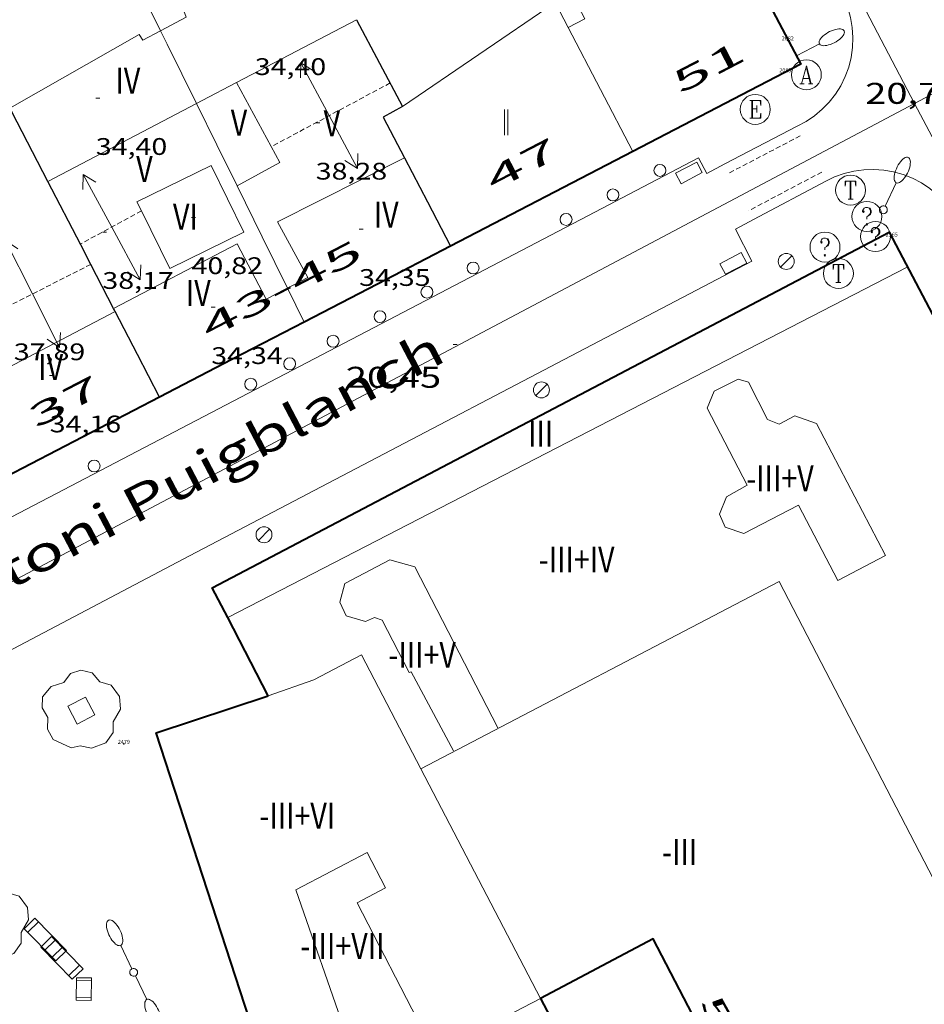
# Model space of a CAD drawing. Units: inches. Extents: x 453997 to 455002, y 4598998 to 4599503.
# Drawn here: x 454079 to 454124, y 4599065 to 4599114 of the extents above; entities that cross this region are included whole.
import ezdxf
from ezdxf.enums import TextEntityAlignment as Align

# ---------------------------------------------------------------- set-up
doc = ezdxf.new("R2010")
doc.units = ezdxf.units.IN
doc.header["$MEASUREMENT"] = 0
doc.linetypes.add('DGN Style 1', pattern=[6.30287331, 0.01048731, -6.292386])
doc.linetypes.add('TRAZOS2', pattern=[0.375, 0.25, -0.125])
for name, color, linetype, lineweight in [('ARBRE', 7, 'Continuous', 0), ('BANC PUBLIC', 7, 'Continuous', 0), ('CADIRA PUBLICA', 7, 'Continuous', 0), ('CARENER', 7, 'Continuous', 0), ('COTA ALTIMETRICA', 7, 'Continuous', 0), ('COTA EDIFICI', 7, 'Continuous', 0), ('EIX VIA URBANA PAVIMENTADA', 7, 'Continuous', 0), ('EMBORNAL', 7, 'Continuous', 0), ('ESCOCELL', 7, 'Continuous', 0), ('FACANA EXTERIOR', 7, 'Continuous', 0), ('FANAL', 7, 'Continuous', 0), ('LINIA VOLUMETRICA', 7, 'Continuous', 0), ('MITGERES', 7, 'Continuous', 0), ('PORXO', 7, 'Continuous', 0), ('PROTECCIO PEATONAL', 7, 'Continuous', 0), ('REBAIX DE VORERA VIANANTS', 7, 'Continuous', 0), ('REGISTRE AIGUA', 7, 'Continuous', 0), ('REGISTRE ELECTRIC', 7, 'Continuous', 0), ('REGISTRE SENSE IDENTIFICAR', 7, 'Continuous', 0), ('REGISTRE TELEFON', 7, 'Continuous', 0), ('TEXT DE CARRER', 7, 'Continuous', 0), ('TEXT DE NUMERO DE PLANTES', 7, 'Continuous', 0), ('TEXT DE NUMERO DE POLICIA', 7, 'Continuous', 0), ('VORERA', 7, 'Continuous', 0)]:
    doc.layers.add(name, color=color, linetype=linetype, lineweight=lineweight)
for name, color, linetype in [('Identificador', 7, 'Continuous'), ('PLAQUES_CARRER', 7, 'Continuous'), ('Punt', 7, 'Continuous')]:
    doc.layers.add(name, color=color, linetype=linetype)
doc.styles.get("Standard").update_dxf_attribs({"font": 'txt.shx'})
doc.styles.add('Style-Arial', font='ARIAL.TTF')
doc.linetypes.add('tancaveg', pattern='A,-0.5,[1,dgnlstyle-mataro.shx,S=0.012544,R=0,X=0,Y=0],-1.1', length=1.6)

# ---------------------------------------------------------------- blocks, each defined once
blk = doc.blocks.new('BLOC_PLAQUES')
at = {"layer": 'Punt', "color": 2}
blk.add_point((0, 0), dxfattribs=at)
at = {"layer": 'Identificador', "color": 2}
blk.add_attdef('IDENTIFICADOR', text='', height=0.2, dxfattribs=at).set_placement((0, 0), align=Align.CENTER)
blk = doc.blocks.new('FANALP')
at = {"color": 0, "linetype": 'ByBlock', "lineweight": -2, "flags": 128}
for points in [[(1.3, 0), (0, 0)], [(2.7, 0), (2.692, 0.046), (2.668, 0.09), (2.63, 0.132), (2.576, 0.17), (2.51, 0.206), (2.432, 0.236), (2.344, 0.262), (2.248, 0.28), (2.146, 0.294), (2.04, 0.3), (1.936, 0.298), (1.83, 0.292), (1.73, 0.278), (1.636, 0.256), (1.55, 0.23), (1.474, 0.198), (1.41, 0.162), (1.36, 0.122), (1.326, 0.08), (1.304, 0.036), (1.3, -0.01), (1.312, -0.056), (1.34, -0.1), (1.382, -0.14), (1.438, -0.18), (1.508, -0.214), (1.588, -0.242), (1.678, -0.266), (1.776, -0.284), (1.878, -0.296), (1.982, -0.3), (2.088, -0.298), (2.192, -0.288), (2.292, -0.272), (2.384, -0.252), (2.468, -0.224), (2.54, -0.19), (2.602, -0.154), (2.648, -0.112), (2.68, -0.07), (2.698, -0.024), (2.7, 0)]]:
    blk.add_lwpolyline(points, dxfattribs=at)
blk = doc.blocks.new('COTA')
at = {"color": 0, "linetype": 'ByBlock', "lineweight": -2}
blk.add_line((0, 0), (0.2, 0), dxfattribs=at)
blk = doc.blocks.new('SENTIT')
at = {"color": 0, "linetype": 'ByBlock', "lineweight": -2}
blk.add_line((0, 0), (3, 0), dxfattribs=at)
at = {"color": 0, "linetype": 'ByBlock', "lineweight": -2, "flags": 128}
blk.add_lwpolyline([(2.35, 0.376), (3, 0), (2.35, -0.374)], dxfattribs=at)
blk = doc.blocks.new('PPEAT')
at = {"color": 0, "linetype": 'ByBlock', "lineweight": -2}
blk.add_circle((0, 0), 0.2991005201944986, dxfattribs=at)
blk = doc.blocks.new('FANAL')
at = {"color": 0, "linetype": 'ByBlock', "lineweight": -2}
blk.add_line((0.283, 0.283), (-0.283, -0.283), dxfattribs=at)
blk.add_circle((0.0002620689868927002, 0.0006722288131713868), 0.40000000060146, dxfattribs=at)
blk = doc.blocks.new('FANALB')
at = {"color": 0, "linetype": 'ByBlock', "lineweight": -2, "flags": 128}
for points in [[(0.197, 0.005), (0.189, 0.061), (0.165, 0.111), (0.129, 0.155), (0.083, 0.185), (0.029, 0.201), (-0.027, 0.201), (-0.081, 0.185), (-0.129, 0.155), (-0.167, 0.113), (-0.191, 0.063), (-0.199, 0.007), (-0.191, -0.049), (-0.169, -0.099), (-0.133, -0.143), (-0.08700000000000001, -0.173), (-0.033, -0.191), (0.023, -0.191), (0.077, -0.177), (0.125, -0.147), (0.163, -0.105), (0.187, -0.055), (0.197, 0.001), (0.197, 0.005)], [(1.497, 0.005), (0.197, 0.005)], [(2.897, 0.005), (2.889, 0.051), (2.865, 0.095), (2.827, 0.137), (2.773, 0.175), (2.707, 0.211), (2.629, 0.241), (2.541, 0.267), (2.445, 0.285), (2.343, 0.299), (2.237, 0.305), (2.133, 0.303), (2.027, 0.297), (1.927, 0.283), (1.833, 0.261), (1.747, 0.235), (1.671, 0.203), (1.607, 0.167), (1.557, 0.127), (1.523, 0.085), (1.501, 0.041), (1.497, -0.005), (1.509, -0.051), (1.537, -0.095), (1.579, -0.135), (1.635, -0.175), (1.705, -0.209), (1.785, -0.237), (1.875, -0.261), (1.973, -0.279), (2.075, -0.291), (2.179, -0.295), (2.285, -0.293), (2.389, -0.283), (2.489, -0.267), (2.581, -0.247), (2.665, -0.219), (2.737, -0.185), (2.799, -0.149), (2.845, -0.107), (2.877, -0.065), (2.895, -0.019), (2.897, 0.005)]]:
    blk.add_lwpolyline(points, dxfattribs=at)
blk = doc.blocks.new('RTELC')
at = {"color": 0, "linetype": 'ByBlock', "lineweight": -2, "flags": 128}
for points in [[(-0.306, 0.6), (-0.354, 0.26), (-0.354, 0.6), (0.354, 0.6), (0.354, 0.26), (0.308, 0.6)], [(-0.024, 0.6), (-0.024, -0.6)], [(0.024, 0.6), (0.024, -0.6)], [(-0.166, -0.6), (0.166, -0.6)]]:
    blk.add_lwpolyline(points, dxfattribs=at)
at = {"color": 0, "linetype": 'ByBlock', "lineweight": -2}
blk.add_circle((-0.001159542858600617, -0.0002807360887527466), 1, dxfattribs=at)
blk = doc.blocks.new('RAIGUC')
at = {"color": 0, "linetype": 'ByBlock', "lineweight": -2, "flags": 128}
for points in [[(0.002, 0.6), (-0.33, -0.6)], [(0.002, 0.6), (0.332, -0.6)], [(0.002, 0.43), (0.284, -0.6)], [(-0.424, -0.6), (-0.14, -0.6)], [(-0.236, -0.26), (0.19, -0.26)], [(0.142, -0.6), (0.426, -0.6)]]:
    blk.add_lwpolyline(points, dxfattribs=at)
at = {"color": 0, "linetype": 'ByBlock', "lineweight": -2}
blk.add_circle((0.0002215649485588074, -0.001705031752586365), 1, dxfattribs=at)
blk = doc.blocks.new('ESCOSE')
at = {"color": 0, "linetype": 'ByBlock', "lineweight": -2, "flags": 128}
blk.add_lwpolyline([(-0.5, -0.5), (0.5, -0.5), (0.5, 0.5), (-0.5, 0.5)], close=True, dxfattribs=at)
blk = doc.blocks.new('ARBRE')
at = {"color": 0, "linetype": 'ByBlock', "lineweight": -2, "flags": 128}
blk.add_lwpolyline([(-0.507, -1.872), (-1.415, -1.448), (-1.697, -0.9400000000000001), (-1.675, -0.342), (-1.951, 0.138), (-1.943, 0.686), (-1.511, 1.208), (-0.871, 1.406), (-0.543, 1.846), (-0.027, 2.012), (0.541, 1.882), (0.933, 1.428), (1.495, 1.262), (1.921, 0.6940000000000001), (1.969, 0.068), (1.593, -0.562), (1.593, -1.098), (1.229, -1.618), (0.505, -1.886), (-0.049, -1.762), (-0.507, -1.872)], dxfattribs=at)
blk = doc.blocks.new('BANC')
at = {"color": 0, "linetype": 'ByBlock', "lineweight": -2}
for p, q in [((0.002, 1.498), (0, 0)), ((4.502, 1.498), (0.002, 1.498)), ((4.5, -0.004), (4.502, 1.498)), ((0, 0), (4.5, -0.004))]:
    blk.add_line(p, q, dxfattribs=at)
at = {"color": 0, "linetype": 'ByBlock', "lineweight": -2, "flags": 128}
for points in [[(0.502, 1.498), (0.498, 0)], [(4, -0.004), (4.004, 1.498)]]:
    blk.add_lwpolyline(points, dxfattribs=at)
blk = doc.blocks.new('CADIRA')
at = {"color": 0, "linetype": 'ByBlock', "lineweight": -2, "flags": 128}
for points in [[(2.252, 1.498), (0.002, 1.498), (0, 0), (2.25, -0.004), (2.252, 1.498)], [(0.252, 1.498), (0.25, 0)], [(2, -0.004), (2.002, 1.498)]]:
    blk.add_lwpolyline(points, dxfattribs=at)
blk = doc.blocks.new('FANALD')
at = {"color": 0, "linetype": 'ByBlock', "lineweight": -2, "flags": 128}
for points in [[(-2.906, -0.006), (-2.898, -0.052), (-2.874, -0.096), (-2.836, -0.138), (-2.782, -0.176), (-2.716, -0.212), (-2.638, -0.242), (-2.55, -0.268), (-2.454, -0.286), (-2.352, -0.3), (-2.246, -0.306), (-2.142, -0.304), (-2.036, -0.298), (-1.936, -0.284), (-1.842, -0.262), (-1.756, -0.236), (-1.68, -0.204), (-1.616, -0.168), (-1.566, -0.128), (-1.532, -0.08600000000000001), (-1.51, -0.042), (-1.506, 0.004), (-1.518, 0.05), (-1.546, 0.094), (-1.588, 0.134), (-1.644, 0.174), (-1.714, 0.208), (-1.794, 0.236), (-1.884, 0.26), (-1.982, 0.278), (-2.084, 0.29), (-2.188, 0.294), (-2.294, 0.292), (-2.398, 0.282), (-2.498, 0.266), (-2.59, 0.246), (-2.674, 0.218), (-2.746, 0.184), (-2.808, 0.148), (-2.854, 0.106), (-2.886, 0.064), (-2.904, 0.018), (-2.906, -0.006)], [(0.198, -0.002), (0.19, 0.054), (0.166, 0.104), (0.13, 0.148), (0.084, 0.178), (0.03, 0.194), (-0.026, 0.194), (-0.08, 0.178), (-0.128, 0.148), (-0.166, 0.106), (-0.19, 0.056), (-0.198, 0), (-0.19, -0.056), (-0.168, -0.106), (-0.132, -0.15), (-0.08600000000000001, -0.18), (-0.032, -0.198), (0.024, -0.198), (0.078, -0.184), (0.126, -0.154), (0.164, -0.112), (0.188, -0.062), (0.198, -0.006), (0.198, -0.002)], [(2.898, -0.002), (2.89, 0.044), (2.866, 0.088), (2.828, 0.13), (2.774, 0.168), (2.708, 0.204), (2.63, 0.234), (2.542, 0.26), (2.446, 0.278), (2.344, 0.292), (2.238, 0.298), (2.134, 0.296), (2.028, 0.29), (1.928, 0.276), (1.834, 0.254), (1.748, 0.228), (1.672, 0.196), (1.608, 0.16), (1.558, 0.12), (1.524, 0.078), (1.502, 0.034), (1.498, -0.012), (1.51, -0.058), (1.538, -0.102), (1.58, -0.142), (1.636, -0.182), (1.706, -0.216), (1.786, -0.244), (1.876, -0.268), (1.974, -0.286), (2.076, -0.298), (2.18, -0.302), (2.286, -0.3), (2.39, -0.29), (2.49, -0.274), (2.582, -0.254), (2.666, -0.226), (2.738, -0.192), (2.8, -0.156), (2.846, -0.114), (2.878, -0.07200000000000001), (2.896, -0.026), (2.898, -0.002)], [(-1.506, -0.006), (-0.198, -0.006)], [(1.498, -0.002), (0.198, -0.002)]]:
    blk.add_lwpolyline(points, dxfattribs=at)
blk = doc.blocks.new('EMBORN')
at = {"color": 0, "linetype": 'ByBlock', "lineweight": -2, "flags": 128}
blk.add_lwpolyline([(0, 0), (1.2, 0), (1.2, 0.6), (0, 0.6)], close=True, dxfattribs=at)
blk = doc.blocks.new('RDESCC')
at = {"color": 0, "linetype": 'ByBlock', "lineweight": -2, "flags": 128}
for points in [[(-0.24, 0.374), (-0.194, 0.316), (-0.24, 0.26), (-0.288, 0.316), (-0.288, 0.374), (-0.24, 0.486), (-0.194, 0.544), (-0.1, 0.6), (0.042, 0.6), (0.184, 0.544), (0.232, 0.486), (0.286, 0.374), (0.286, 0.26), (0.232, 0.146), (0.184, 0.09), (-0.004, -0.024), (-0.004, -0.194)], [(0.042, 0.6), (0.138, 0.544), (0.184, 0.486), (0.232, 0.374), (0.232, 0.26), (0.184, 0.146), (0.09, 0.034)], [(-0.004, -0.486), (-0.052, -0.544), (-0.004, -0.6), (0.042, -0.544), (-0.004, -0.486)]]:
    blk.add_lwpolyline(points, dxfattribs=at)
at = {"color": 0, "linetype": 'ByBlock', "lineweight": -2}
blk.add_circle((-0.001613611161708832, -0.001560736298561096), 1, dxfattribs=at)
blk = doc.blocks.new('RELECC')
at = {"color": 0, "linetype": 'ByBlock', "lineweight": -2, "flags": 128}
for points in [[(-0.376, 0.6), (0.38, 0.6), (0.38, 0.26), (0.332, 0.6)], [(-0.234, 0.6), (-0.234, -0.6)], [(-0.188, 0.6), (-0.188, -0.6)], [(-0.188, 0.034), (0.096, 0.034)], [(0.096, 0.26), (0.096, -0.204)], [(-0.376, -0.6), (0.38, -0.6), (0.38, -0.26), (0.332, -0.6)]]:
    blk.add_lwpolyline(points, dxfattribs=at)
at = {"color": 0, "linetype": 'ByBlock', "lineweight": -2}
blk.add_circle((0.0001212969422340393, -0.001320736289024353), 1, dxfattribs=at)

msp = doc.modelspace()

# ---------------------------------------------------------------- linework, layer by layer
at = {"layer": 'CARENER', "color": 1, "linetype": 'TRAZOS2', "lineweight": 20, "extrusion": (0.001437458208597514, 0.000770337828409576, 0.9999986701458802), "elevation": 4233.888969413507}
msp.add_lwpolyline([(454096.6754890854, 4599109.146530944), (454090.7304460245, 4599105.960570168)], dxfattribs=at)
at = {"layer": 'CARENER', "color": 1, "linetype": 'TRAZOS2', "lineweight": 20}
for points, elevation in [([(454084.7492079563, 4599104.637940375), (454081.6876518459, 4599102.978702754)], 38.0490589911642), ([(454082.2122246216, 4599101.96434216), (454076.6295320382, 4599099.126590653)], 37.69107655454479), ([(454082.2125820647, 4599101.964523853), (454082.2122246216, 4599101.96434216)], 37.69105843603029)]:
    msp.add_lwpolyline(points, dxfattribs=dict(at, elevation=elevation))
at = {"layer": 'EIX VIA URBANA PAVIMENTADA', "color": 1, "linetype": 'Continuous', "lineweight": 20}
for points in [[(454092.4490886466, 4599169.252579344, 23.8580369894432), (454123.4506869967, 4599110.012252708, 20.97803254553737)], [(454183.5669293337, 4599141.975042311, 21.9660382157811), (454123.4506872254, 4599110.012252271, 20.97803252429121)], [(454123.4506869967, 4599110.012252708, 20.97803605819323), (454025.9511443666, 4599058.388912013, 20.77103220335841)], [(454123.4509343046, 4599110.012383651, 20.97803658325926), (454123.4506869967, 4599110.012252708, 20.97803605819323)], [(454123.4506869967, 4599110.012252708, 20.97803254553737), (454123.4506872254, 4599110.012252271, 20.97803252429121)], [(454123.4506872254, 4599110.012252271, 20.97803252429121), (454159.6342257097, 4599041.792871959, 16.81802607462721), (454165.3001508373, 4599030.392840764, 16.13384554247861)]]:
    msp.add_polyline3d(points, dxfattribs=at)
at = {"layer": 'FACANA EXTERIOR', "color": 1, "linetype": 'Continuous', "lineweight": 40, "elevation": 33.4700518916361}
msp.add_lwpolyline([(454110.270789452, 4599126.178377339), (454117.7606933812, 4599111.986298501), (454109.3548852321, 4599107.620783896)], dxfattribs=at)
at = {"layer": 'FACANA EXTERIOR', "color": 1, "linetype": 'Continuous', "lineweight": 40, "elevation": 30.41895911131212, "flags": 128}
msp.add_lwpolyline([(454109.3548852321, 4599107.620783896), (454100.2195970646, 4599102.876417476)], dxfattribs=at)
at = {"layer": 'FACANA EXTERIOR', "color": 1, "linetype": 'Continuous', "lineweight": 40, "extrusion": (-0.4609334720674717, 0.8874346929931382, -4.363452978824928e-13), "elevation": 3872093.458291924, "flags": 128}
msp.add_lwpolyline([(-2522864.746188841, 29.26904706822739), (-2522860.624172745, 28.80804635349299), (-2522856.502156651, 28.34804564030899)], dxfattribs=at)
at = {"layer": 'FACANA EXTERIOR', "color": 1, "linetype": 'Continuous', "lineweight": 40, "extrusion": (-0.06192240860689143, -0.1208150352709329, 0.9907418142809985), "elevation": -583730.7578649312, "flags": 128}
msp.add_lwpolyline([(-1693626.927044178, 4260140.715438657), (-1693629.293725736, 4260137.35655391), (-1693631.660407293, 4260133.997669159)], dxfattribs=at)
at = {"layer": 'FACANA EXTERIOR', "color": 1, "linetype": 'Continuous', "lineweight": 40, "extrusion": (-0.4548715709209776, 0.7656229244951458, 0.4548773367132974), "elevation": 3314634.62777683, "flags": 128}
msp.add_lwpolyline([(-2739481.062135592, -1693018.686090416), (-2739476.720899275, -1693019.231818916), (-2739472.380522669, -1693019.776424517)], dxfattribs=at)
at = {"layer": 'FACANA EXTERIOR', "color": 1, "linetype": 'Continuous', "lineweight": 40}
for points in [[(454089.0693684025, 4599084.279467768, 37.41105800201441), (454088.2934488425, 4599085.778481454, 37.41105800201441), (454122.190636484, 4599103.582251864, 37.41105800201441), (454138.6547088535, 4599072.292264806, 27.25986613425823)], [(454091.0974120881, 4599080.361451781, 37.41105800201441), (454089.0693684025, 4599084.279467768, 37.41105800201441)], [(454104.7263182517, 4599065.209324879, 37.41105800201441), (454105.4033097638, 4599063.952317794, 37.41105800201441), (454097.6372665388, 4599059.842370346, 37.41105800201441), (454095.6852923679, 4599063.645391054, 37.41105800201441), (454090.8592725029, 4599062.013425141, 37.41105800201441), (454085.4873893459, 4599078.510491476, 37.41105800201441), (454091.0974120881, 4599080.361451781, 37.41105800201441)], [(454115.1982867768, 4599058.921235673, 37.41105800201441), (454110.3643497326, 4599068.206286748, 37.41105800201441), (454104.7263182517, 4599065.209324879, 37.41105800201441)]]:
    msp.add_polyline3d(points, dxfattribs=at)
at = {"layer": 'LINIA VOLUMETRICA', "color": 1, "linetype": 'Continuous', "lineweight": 20, "extrusion": (-0.4975033107521478, 3.801584140576543e-06, 0.8674620774282873), "elevation": -225863.8848052911, "flags": 128}
msp.add_lwpolyline([(-4599125.991239695, 393882.5220539451), (-4599121.557232936, 393885.0466641741), (-4599117.12422618, 393887.5712744029)], dxfattribs=at)
at = {"layer": 'LINIA VOLUMETRICA', "color": 1, "linetype": 'Continuous', "lineweight": 20, "flags": 128}
for points in [[(454105.4645019886, 4599115.068523171), (454106.2919708367, 4599115.501760859), (454106.9419624358, 4599114.261754004), (454106.1126959768, 4599113.827622381)], [(454097.827646347, 4599109.86044645), (454105.4645019886, 4599115.068523171)]]:
    msp.add_lwpolyline(points, dxfattribs=at)
at = {"layer": 'LINIA VOLUMETRICA', "color": 1, "linetype": 'Continuous', "lineweight": 20, "extrusion": (0.01498832356439126, -1.151537239103926e-07, 0.9998876687692052), "elevation": 6842.482886644732, "flags": 128}
msp.add_lwpolyline([(454043.9577070011, 4599114.212258676), (454040.955353164, 4599112.640279017), (454037.9529993192, 4599111.067299353)], dxfattribs=at)
at = {"layer": 'LINIA VOLUMETRICA', "color": 1, "linetype": 'Continuous', "lineweight": 20, "extrusion": (-0.6399671642840372, -0.100272796133634, 0.7618316054048891), "elevation": -751741.535789877, "flags": 128}
msp.add_lwpolyline([(-4473387.746312687, 884153.2503599492), (-4473387.038552499, 884153.5405845752), (-4473383.869873662, 884154.8419641466)], dxfattribs=at)
at = {"layer": 'LINIA VOLUMETRICA', "color": 1, "linetype": 'Continuous', "lineweight": 20, "extrusion": (-0.332094712225604, 0.6536254377459605, 0.6800638861483493), "elevation": 2855320.403150043, "flags": 128}
msp.add_lwpolyline([(-2488082.681250675, -2648510.875625557), (-2488080.735225212, -2648510.840162229), (-2488080.409175273, -2648510.834706333)], dxfattribs=at)
at = {"layer": 'LINIA VOLUMETRICA', "color": 1, "linetype": 'Continuous', "lineweight": 20, "extrusion": (-0.08996824757287308, 0.191928791961914, 0.9772763443595198), "elevation": 841884.5663756886, "flags": 128}
msp.add_lwpolyline([(-2363205.538063663, -3881302.597287654), (-2363205.802292258, -3881297.950379178), (-2363203.361991527, -3881297.798397007)], dxfattribs=at)
at = {"layer": 'LINIA VOLUMETRICA', "color": 1, "linetype": 'Continuous', "lineweight": 20, "extrusion": (2.119621885910107e-07, 0.02872084174715834, 0.9995874715347777), "elevation": 132127.3978882058, "flags": 128}
msp.add_lwpolyline([(-454053.5608066836, -4597215.035580739), (-454049.8408005119, -4597213.085774139), (-454046.1217943415, -4597211.135967538)], dxfattribs=at)
at = {"layer": 'LINIA VOLUMETRICA', "color": 1, "linetype": 'Continuous', "lineweight": 20, "extrusion": (2.1139298228106e-06, 0.2725593161638311, 0.9621389812120887), "elevation": 1253563.035741372, "flags": 128}
msp.add_lwpolyline([(-454051.8325994689, -4424977.403013731), (-454052.8486013904, -4424975.264026473), (-454053.8656033136, -4424973.125039215)], dxfattribs=at)
at = {"layer": 'LINIA VOLUMETRICA', "color": 1, "linetype": 'Continuous', "lineweight": 20, "extrusion": (-0.8783145513890738, -0.3380524966438579, 0.3380592526925784), "elevation": -1953561.111357244, "flags": 128}
msp.add_lwpolyline([(-4129054.314489061, 701770.4802552664), (-4129051.472239851, 701771.2506112306), (-4129048.629057379, 701772.0199046343)], dxfattribs=at)
at = {"layer": 'LINIA VOLUMETRICA', "color": 1, "linetype": 'Continuous', "lineweight": 20, "elevation": 37.41105800201441, "flags": 128}
for points in [[(454089.0693684025, 4599084.279467768), (454123.0956244799, 4599101.815242257)], [(454119.6155000893, 4599086.132244347), (454117.6495256614, 4599089.904265112), (454114.9105106483, 4599088.485283694), (454113.976511651, 4599088.808291282), (454113.6865160878, 4599089.45229448), (454114.0405232453, 4599090.323293144), (454115.0715292445, 4599090.903286221), (454113.0735555031, 4599094.77230738), (454113.4285624119, 4599095.610305985), (454114.6205689035, 4599096.22229789), (454115.1365684819, 4599096.061293725), (454116.1025557908, 4599094.191283495), (454116.6825549828, 4599093.966278747), (454117.456559362, 4599094.385273523), (454118.5515581233, 4599093.998264614), (454121.999513323, 4599087.389228207)], [(454102.6014178214, 4599078.76636202), (454098.4444725245, 4599086.825406057), (454097.1874732693, 4599087.180416144), (454094.9314607197, 4599085.987431412), (454094.6744532269, 4599085.052431913), (454094.9964485894, 4599084.37542842), (454095.9634478882, 4599084.085420634), (454096.4144500518, 4599084.27841751), (454096.8004496791, 4599084.150414383), (454098.1544319596, 4599081.53840006), (454098.2504323513, 4599081.570399381), (454100.3774055642, 4599077.605377096)], [(454121.999513323, 4599087.389228207), (454119.6155000893, 4599086.132244347)], [(454098.7397700683, 4599076.714674224), (454098.7353962429, 4599076.71238817)], [(454098.7397700683, 4599076.714674224), (454104.7263182517, 4599065.209324879)], [(454096.358283464, 4599062.334383913), (454098.8302970769, 4599063.623367156), (454095.5443404136, 4599070.006401985), (454096.9613482329, 4599070.747392383), (454096.0593602871, 4599072.520401975), (454092.4823405603, 4599070.651426218), (454094.9952895303, 4599063.412395928)], [(454096.9572755456, 4599061.168377561), (454104.7263182517, 4599065.209324879)]]:
    msp.add_lwpolyline(points, dxfattribs=at)
at = {"layer": 'LINIA VOLUMETRICA', "color": 1, "linetype": 'Continuous', "lineweight": 20, "extrusion": (-0.4976948952059698, 3.796953276056641e-06, 0.8673521725755358), "elevation": -225950.9078596851, "flags": 128}
msp.add_lwpolyline([(-4599104.241646131, 393845.0539983507), (-4599103.391644829, 393845.5382315143), (-4599102.540643527, 393846.0224646779)], dxfattribs=at)
at = {"layer": 'LINIA VOLUMETRICA', "color": 1, "linetype": 'Continuous', "lineweight": 20, "extrusion": (0.1064134353163085, -0.159458049599822, 0.9814526535712268), "elevation": -685006.7753449207, "flags": 128}
msp.add_lwpolyline([(2930618.139948931, 3507157.241018774), (2930609.804050195, 3507158.153882564), (2930609.413005427, 3507158.19561348)], dxfattribs=at)
at = {"layer": 'LINIA VOLUMETRICA', "color": 1, "linetype": 'Continuous', "lineweight": 20, "elevation": 37.41105800201441}
for points in [[(454127.7048058315, 4599067.758528627), (454126.5103666462, 4599067.13616258), (454116.6834952476, 4599086.093266533), (454098.7397700683, 4599076.714674224)], [(454089.0674386612, 4599084.278473256), (454089.0693684025, 4599084.279467768)], [(454091.0974120881, 4599080.361451781), (454093.3864217069, 4599081.161435653), (454095.7714349497, 4599082.419419507), (454098.7397700683, 4599076.714674224)]]:
    msp.add_lwpolyline(points, dxfattribs=at)
at = {"layer": 'LINIA VOLUMETRICA', "color": 1, "linetype": 'Continuous', "lineweight": 20}
for points in [[(454085.7046563389, 4599113.654544316, 35.46805498958722), (454086.9886634892, 4599114.334535628, 35.5060550485024), (454086.8786657011, 4599114.648536949, 35.50305504385121), (454089.7466813392, 4599116.123517476, 35.51205505780481), (454090.0106804206, 4599115.948515201, 35.51505506245601), (454093.6017002222, 4599117.824490863, 35.4760550019904)], [(454078.166615258, 4599109.780595506, 35.63705525160481), (454084.6346533218, 4599113.475552157, 35.43305493532321), (454084.8136513762, 4599113.182550346, 35.44205494927681), (454085.7046563389, 4599113.654544316, 35.46805498958722)], [(454092.0635684929, 4599100.777476104, 35.280054698112), (454093.0775740789, 4599101.30646923, 35.29405471981761), (454091.5535928019, 4599104.085485103, 36.96005730278401), (454097.9166270608, 4599107.300441807, 36.88605718805441)], [(454086.167566765, 4599101.754522354, 40.12606221135041), (454089.8825863946, 4599103.582497002, 40.12006220204801), (454088.2406091762, 4599106.920514635, 40.12006220204801), (454084.5255895465, 4599105.092539988, 40.05606210282241), (454084.7492079563, 4599104.637940375, 40.06559531257668)], [(454084.7492079563, 4599104.637940375, 40.06559531257668), (454086.167566765, 4599101.754522354, 40.12606221135041)], [(454083.3575472106, 4599099.751540571, 37.16705762371681), (454089.5345813482, 4599102.98849872, 37.08505749658401), (454090.9955626109, 4599100.220483343, 35.26605467640641), (454092.0635684929, 4599100.777476104, 35.280054698112)]]:
    msp.add_polyline3d(points, dxfattribs=at)
at = {"layer": 'MITGERES', "color": 1, "linetype": 'Continuous', "lineweight": 30, "extrusion": (0.1944443452959247, 0.3772731522748441, 0.9054592012647734), "elevation": 1823441.915391041, "flags": 128}
msp.add_lwpolyline([(1703348.778169699, -3889939.367063337), (1703351.50005801, -3889941.501677615), (1703352.00762189, -3889941.899856217)], dxfattribs=at)
at = {"layer": 'MITGERES', "color": 1, "linetype": 'Continuous', "lineweight": 30, "extrusion": (-2.537621993009508e-06, -0.3344464644191049, 0.9424147507499662), "elevation": -1538121.501454607, "flags": 128}
msp.add_lwpolyline([(454063.0207574771, 4334282.166653606), (454064.1727592633, 4334279.819488064), (454065.3237610479, 4334277.47232252)], dxfattribs=at)
at = {"layer": 'MITGERES', "color": 1, "linetype": 'Continuous', "lineweight": 30, "elevation": 33.68741987470408, "flags": 128}
msp.add_lwpolyline([(454082.2122246216, 4599101.96434216), (454081.7105688006, 4599102.933558002), (454080.0635903832, 4599106.114575431)], dxfattribs=at)
at = {"layer": 'MITGERES', "color": 1, "linetype": 'Continuous', "lineweight": 30, "elevation": 34.36405327814282}
msp.add_lwpolyline([(454083.3575472106, 4599099.751540571), (454082.2122246216, 4599101.96434216)], dxfattribs=at)
at = {"layer": 'MITGERES', "color": 1, "linetype": 'Continuous', "lineweight": 30, "extrusion": (0.8874089170858076, 0.4609830950008842, -4.980451883521262e-15), "elevation": 2523064.858270629, "flags": 128}
msp.add_lwpolyline([(3871957.204993826, 34.41105336338043), (3871957.291763773, 34.38805332772122), (3871957.378533718, 34.36405329051162)], dxfattribs=at)
at = {"layer": 'MITGERES', "color": 1, "linetype": 'Continuous', "lineweight": 30, "extrusion": (-0.508546167707879, 3.879136959210753e-06, 0.8610347236288338), "elevation": -230874.9223346833, "flags": 128}
msp.add_lwpolyline([(-4599098.776100329, 390971.4763775018), (-4599100.919103608, 390970.188390182), (-4599103.061106883, 390968.9004028625)], dxfattribs=at)
at = {"layer": 'MITGERES', "color": 1, "linetype": 'Continuous', "lineweight": 30}
for points in [[(454095.519675782, 4599114.211470709, 36.44705650742881), (454097.827646347, 4599109.86044645, 37.61705832139681)], [(454097.827646347, 4599109.86044645, 37.61705832139681), (454096.8556408793, 4599109.338453016, 37.67805841597121), (454097.9166270608, 4599107.300441807, 36.95505729503201)]]:
    msp.add_polyline3d(points, dxfattribs=at)
at = {"layer": 'PORXO', "color": 1, "linetype": 'tancaveg', "lineweight": 20, "ltscale": 0.1, "flags": 128}
for points in [[(454105.4645019886, 4599115.068523171), (454106.1126959768, 4599113.827622381)], [(454109.3548852321, 4599107.620783896), (454109.3549157881, 4599107.6207254)]]:
    msp.add_lwpolyline(points, dxfattribs=at)
at = {"layer": 'PORXO', "color": 1, "linetype": 'tancaveg', "lineweight": 20, "ltscale": 0.1}
msp.add_lwpolyline([(454106.1126959768, 4599113.827622381), (454109.3548852321, 4599107.620783896)], dxfattribs=at)
at = {"layer": 'REBAIX DE VORERA VIANANTS', "color": 1, "linetype": 'TRAZOS2', "lineweight": 0, "extrusion": (0.001299820116649707, 0.000678746560743212, 0.9999989248848073), "elevation": 3732.831524292273}
msp.add_lwpolyline([(454113.7818115546, 4599105.073067426), (454117.4088362838, 4599106.967043279)], dxfattribs=at)
at = {"layer": 'REBAIX DE VORERA VIANANTS', "color": 1, "linetype": 'TRAZOS2', "lineweight": 0, "extrusion": (0.01392370421943647, 0.007342979517640569, 0.9998760978804391), "elevation": 40114.94091830244}
msp.add_lwpolyline([(454074.4988732463, 4598936.006579924), (454070.8463019481, 4598934.080552723)], dxfattribs=at)
at = {"layer": 'VORERA', "color": 1, "linetype": 'Continuous', "lineweight": 0, "extrusion": (0.01487222192938465, -0.03512099492529794, 0.999272401665502), "elevation": -154750.6259483211, "flags": 128}
msp.add_lwpolyline([(2211531.388609862, 4055022.377208623), (2211531.890209879, 4055022.420874194), (2211532.384497807, 4055022.516732167), (2211532.866058036, 4055022.663732285), (2211533.329614487, 4055022.860263994), (2211533.770088305, 4055023.104174035), (2211534.182653554, 4055023.392790076), (2211534.562790058, 4055023.72294993), (2211534.906332932, 4055024.091036315), (2211535.209518244, 4055024.493016366), (2211535.469024202, 4055024.924485888), (2211535.682007616, 4055025.380717595), (2211535.846134976, 4055025.856712869), (2211535.959608042, 4055026.347256593), (2211536.021183592, 4055026.846974245), (2211536.030186966, 4055027.350390812), (2211536.014379597, 4055027.607932236)], dxfattribs=at)
at = {"layer": 'VORERA', "color": 1, "linetype": 'Continuous', "lineweight": 0, "extrusion": (0.001299820116676562, 0.0006787465607572351, 0.9999989248848073), "elevation": 3732.831524800798, "flags": 128}
msp.add_lwpolyline([(454113.5508147525, 4599105.516069962), (454117.1778394813, 4599107.410045813)], dxfattribs=at)
at = {"layer": 'VORERA', "color": 1, "linetype": 'Continuous', "lineweight": 0, "extrusion": (0.02676412486434099, -0.04606111837918397, 0.9985800193243929), "elevation": -199665.1210454723, "flags": 128}
msp.add_lwpolyline([(2703250.076358643, 3743068.104394541), (2703250.112780786, 3743068.60559393), (2703250.096613687, 3743069.10785483), (2703250.028034438, 3743069.605674363), (2703249.907794487, 3743070.093598279), (2703249.737211139, 3743070.566280756), (2703249.518153389, 3743071.018542955), (2703249.253021276, 3743071.445429793), (2703248.944719687, 3743071.842264168), (2703248.596626409, 3743072.204698268), (2703248.212555276, 3743072.528761156), (2703247.796714247, 3743072.810902319), (2703247.35365941, 3743073.048030561), (2703246.888244958, 3743073.237547841), (2703246.405570128, 3743073.377377754), (2703245.910923206, 3743073.46598827), (2703245.457798053, 3743073.501197445)], dxfattribs=at)
at = {"layer": 'VORERA', "color": 1, "linetype": 'Continuous', "lineweight": 0, "extrusion": (0.01392370421943647, 0.007342979517640569, 0.9998760978804391), "elevation": 40114.94091686889, "flags": 128}
msp.add_lwpolyline([(454074.731847666, 4598935.564565562), (454071.0792763678, 4598933.638538362)], dxfattribs=at)
at = {"layer": 'VORERA', "color": 1, "linetype": 'Continuous', "lineweight": 0, "extrusion": (-0.003806021405144103, -0.001987902732435369, 0.9999907811794017), "elevation": -10850.00169934436, "flags": 128}
msp.add_lwpolyline([(454031.024916507, 4599053.848294674), (454103.894134009, 4599091.907875992)], dxfattribs=at)
at = {"layer": 'VORERA', "color": 1, "linetype": 'Continuous', "lineweight": 0, "extrusion": (0.07591204004259763, -0.1561115357383739, 0.9848180291739066), "elevation": -683479.3678923534, "flags": 128}
msp.add_lwpolyline([(2419578.424321937, 3877666.312497103), (2419551.623625176, 3877665.425347283), (2419518.96698939, 3877664.474829615)], dxfattribs=at)
at = {"layer": 'VORERA', "color": 1, "linetype": 'Continuous', "lineweight": 0}
for points in [[(454107.1036192168, 4599104.389367587, 20.91203242196481), (454112.6466498295, 4599107.291330028, 20.94703247622881), (454113.0546445589, 4599106.513325727, 20.9390324638256), (454113.9616495844, 4599106.990319584, 20.9370324607248)], [(454115.3936307415, 4599104.214304415, 20.84703232118881), (454114.490625654, 4599103.728310513, 20.85903233979361), (454115.3086147214, 4599102.120301814, 20.805032256072), (454087.1614591972, 4599087.374492518, 20.85903233979361)]]:
    msp.add_polyline3d(points, dxfattribs=at)

# ---------------------------------------------------------------- block references
at = {"layer": 'ARBRE', "color": 3, "linetype": 'Continuous', "lineweight": 0, "xscale": 1.000001550400009, "yscale": 1.000001550399986, "zscale": 1.0000015504, "rotation": 359.9995652666707}
for p in [(454081.7373920301, 4599079.630521666, 20.9360324591744), (454077.1293048375, 4599069.080540274, 20.79003223281601)]:
    msp.add_blockref('ARBRE', p, dxfattribs=at)
at = {"layer": 'BANC PUBLIC', "color": 7, "linetype": 'Continuous', "lineweight": 0, "xscale": 0.5000025994625966, "yscale": 0.5000025994625901, "zscale": 0.5000007752000001, "rotation": 134.4468457266445}
for p in [(454080.992299764, 4599067.622508704, 20.7480321676992), (454081.8242940884, 4599066.704500967, 20.7480321676992)]:
    msp.add_blockref('BANC', p, dxfattribs=at)
at = {"layer": 'CADIRA PUBLICA', "color": 7, "linetype": 'Continuous', "lineweight": 0, "xscale": 0.5000001998757716, "yscale": 0.5000001998757853, "zscale": 0.5000007752000001, "rotation": 269.1157016842432}
msp.add_blockref('CADIRA', (454081.5042901932, 4599066.256502701, 20.72903213824161), dxfattribs=at)
at = {"layer": 'CARENER', "color": 1, "linetype": 'Continuous', "lineweight": 20, "zscale": 1.0000015504}
for p, rotation in [((454094.1476372044, 4599109.40747367, 38.280059349312), 118.1870923425802), ((454094.1476372044, 4599109.40747367, 38.280059349312), 298.1870923425802), ((454083.261578019, 4599103.831547624, 38.13905913070561), 118.4559247128771), ((454083.261578019, 4599103.831547624, 38.13905913070561), 298.4559247128771)]:
    msp.add_blockref('SENTIT', p, dxfattribs=dict(at, rotation=rotation))
at = {"layer": 'CARENER', "color": 1, "linetype": 'Continuous', "lineweight": 20, "xscale": 1.000001550399991, "yscale": 1.000001550399986, "zscale": 1.0000015504}
for rotation in [116.9448875667764, 296.9448875667764]:
    msp.add_blockref('SENTIT', (454079.2945464504, 4599100.48157253, 37.8390586655856), dxfattribs=dict(at, rotation=rotation))
at = {"layer": 'COTA ALTIMETRICA', "color": 7, "linetype": 'Continuous', "lineweight": 0, "xscale": 1.000001550400009, "yscale": 1.000001550399986, "zscale": 1.0000015504, "rotation": 359.9995652666707}
msp.add_blockref('COTA', (454100.3555599214, 4599097.953408809, 20.4510317072304), dxfattribs=at)
at = {"layer": 'COTA EDIFICI', "color": 7, "linetype": 'Continuous', "lineweight": 0, "xscale": 1.000001550400009, "yscale": 1.000001550399986, "zscale": 1.0000015504, "rotation": 359.9995652666707}
for p in [(454082.4636257365, 4599110.283563682, 34.39505332600802), (454093.4746334295, 4599109.047478219, 38.28205935241282), (454087.2575878942, 4599104.316518056, 40.82406329352961), (454095.6475964176, 4599103.72545348, 34.34905325468961), (454082.7915753555, 4599103.576550795, 38.1680591756672), (454088.2435552637, 4599099.814503596, 34.34305324538722), (454080.1535167719, 4599096.394559676, 34.155052953912)]:
    msp.add_blockref('COTA', p, dxfattribs=at)
at = {"layer": 'EMBORNAL', "color": 7, "linetype": 'Continuous', "lineweight": 0, "xscale": 1.000004320589781, "yscale": 1.000004320589795, "zscale": 1.0000015504, "rotation": 27.53209573485932}
for p in [(454111.7666386697, 4599106.000334704, 21.3760331413504), (454113.9926077113, 4599101.465310783, 20.8080322607232)]:
    msp.add_blockref('EMBORN', p, dxfattribs=at)
at = {"layer": 'ESCOCELL', "color": 1, "linetype": 'Continuous', "lineweight": 0, "zscale": 1.0000015504, "rotation": 117.7162414442146}
msp.add_blockref('ESCOSE', (454081.7373920301, 4599079.630521666, 20.9360324591744), dxfattribs=at)
at = {"layer": 'FANAL', "color": 7, "linetype": 'Continuous', "lineweight": 0, "yscale": 1.000001550399986, "zscale": 1.0000015504}
for name, p, xscale, rotation in [('FANALP', (454117.5436961637, 4599112.397300787, 31.535048891864), 1.000001550399984, 27.82293411318478), ('FANAL', (454117.0356173306, 4599102.111288697, 20.935032457624), 1.000001550400009, 359.9995652666707), ('FANAL', (454104.7755494972, 4599095.676371743, 21.02103259095841), 1.000001550400009, 359.9995652666707), ('FANAL', (454090.8854729757, 4599088.429465898, 21.00803257080321), 1.000001550400009, 359.9995652666707), ('FANALD', (454084.358296621, 4599066.520481455, 20.840032310336), 1.000001550400001, 115.7085996466624)]:
    msp.add_blockref(name, p, dxfattribs=dict(at, xscale=xscale, rotation=rotation))
at = {"layer": 'FANAL', "color": 7, "linetype": 'Continuous', "lineweight": 0, "zscale": 1.0000015504, "rotation": 64.42216547265302}
msp.add_blockref('FANALB', (454121.8986444839, 4599104.696255806, 20.81603227312641), dxfattribs=at)
at = {"layer": 'PLAQUES_CARRER', "xscale": 1.000001550400009, "yscale": 1.000001550399986, "zscale": 1.0000015504, "rotation": 359.9995652666707}
for p, values in [((454117.1115943145, 4599113.174546179), {'IDENTIFICADOR': '2082'}), ((454116.988589195, 4599111.576777906), {'IDENTIFICADOR': '2083'}), ((454122.3147016632, 4599103.352742455), {'IDENTIFICADOR': '2365'}), ((454083.8689913556, 4599077.96194534), {'IDENTIFICADOR': '2479'})]:
    msp.add_blockref('BLOC_PLAQUES', p, dxfattribs=at).add_auto_attribs(values)
at = {"layer": 'PROTECCIO PEATONAL', "color": 7, "linetype": 'Continuous', "lineweight": 0, "xscale": 1.000001550400009, "yscale": 1.000001550399986, "zscale": 1.0000015504, "rotation": 359.9995652666707}
for p in [(454110.7076420735, 4599106.665343771, 21.0930327025872), (454108.3586291218, 4599105.438359692, 21.07703267778081), (454106.00961617, 4599104.211375612, 21.0610326529744), (454101.3555905169, 4599101.781407158, 21.0290326033616), (454099.041577756, 4599100.57242284, 21.01303257855521), (454096.6925648043, 4599099.345438761, 20.9960325521984), (454094.3435518526, 4599098.118454682, 20.98003252739201), (454092.1715398809, 4599096.984469404, 20.965032504136), (454090.2215291259, 4599095.96548262, 20.95203248398081), (454082.3804858985, 4599091.870535765, 20.8980324002592)]:
    msp.add_blockref('PPEAT', p, dxfattribs=at)
at = {"layer": 'REGISTRE AIGUA', "color": 5, "linetype": 'Continuous', "lineweight": 0, "xscale": 0.7500011627999923, "yscale": 0.7500011628000038, "zscale": 0.7500011628000001, "rotation": 359.9995652666702}
msp.add_blockref('RAIGUC', (454118.0406897867, 4599111.455295556, 21.1710328235184), dxfattribs=at)
at = {"layer": 'REGISTRE ELECTRIC', "color": 1, "linetype": 'Continuous', "lineweight": 0, "xscale": 0.7500011627999923, "yscale": 0.7500011628000038, "zscale": 0.7500011628000001, "rotation": 359.9995652666702}
msp.add_blockref('RELECC', (454115.48467269, 4599109.724312267, 21.13503276770401), dxfattribs=at)
at = {"layer": 'REGISTRE SENSE IDENTIFICAR', "color": 7, "linetype": 'Continuous', "lineweight": 0, "xscale": 0.7500011627999923, "yscale": 0.7500011628000038, "zscale": 0.7500011628000001, "rotation": 359.9995652666702}
for p in [(454121.0746407176, 4599104.368261549, 20.85603233514241), (454121.502633695, 4599103.355256732, 20.840032310336), (454118.9756257937, 4599102.830275091, 20.91203242196481)]:
    msp.add_blockref('RDESCC', p, dxfattribs=at)
at = {"layer": 'REGISTRE TELEFON', "color": 1, "linetype": 'Continuous', "lineweight": 0, "xscale": 0.7500011627999923, "yscale": 0.7500011628000038, "zscale": 0.7500011628000001, "rotation": 359.9995652666702}
for p in [(454120.2546494012, 4599105.680269805, 20.8110322653744), (454119.6466168262, 4599101.511267954, 20.9110324204144)]:
    msp.add_blockref('RTELC', p, dxfattribs=at)

# ---------------------------------------------------------------- texts
at = {"layer": 'COTA ALTIMETRICA', "color": 7, "linetype": 'Continuous', "lineweight": 0, "style": 'Style-Arial', "width": 1.333331428571429}
for s, p in [('20,74', (454120.985691272, 4599111.049272581, 20.74003215529601)), ('20,45', (454094.982543116, 4599096.836447846, 20.4510317072304))]:
    msp.add_text(s, height=1.05000162792, rotation=359.99956526667, dxfattribs=at).set_placement(p, align=Align.TOP_LEFT)
at = {"layer": 'COTA EDIFICI', "color": 7, "linetype": 'Continuous', "lineweight": 0, "style": 'Style-Arial', "width": 1.25}
for s, p in [('34,40', (454090.4226532358, 4599112.28150639, 34.40105333531042)), ('34,40', (454082.4636105614, 4599108.283560581, 34.39505332600802)), ('38,28', (454093.4746182544, 4599107.047475119, 38.28205935241282)), ('40,82', (454087.2575727191, 4599102.316514956, 40.82406329352961)), ('34,35', (454095.6475812425, 4599101.72545038, 34.34905325468961)), ('38,17', (454082.7915601804, 4599101.576547694, 38.1680591756672)), ('37,89', (454078.3585262125, 4599098.005575793, 37.88605873845441)), ('34,34', (454088.2435400887, 4599097.814500495, 34.34305324538722)), ('34,16', (454080.1535015968, 4599094.394556575, 34.155052953912))]:
    msp.add_text(s, height=0.8400013023360002, rotation=359.99956526667, dxfattribs=at).set_placement(p, align=Align.TOP_LEFT)
at = {"layer": 'TEXT DE CARRER', "color": 7, "linetype": 'Continuous', "lineweight": 0, "style": 'Style-Arial', "width": 1.401140690891859}
msp.add_text("Carrer d'Antoni Puigblanch", height=1.759988728682295, rotation=27.68341248889221, dxfattribs=at).set_placement((454080.8703413173, 4599088.080132208), align=Align.MIDDLE_CENTER)
at = {"layer": 'TEXT DE NUMERO DE PLANTES', "color": 7, "linetype": 'Continuous', "lineweight": 0, "style": 'Style-Arial'}
for s, height, width, p in [('IV', 1.300004015523101, 0.8076910650906692, (454084.0683591833, 4599111.152553853)), ('V', 1.300004015523101, 0.8076910650906692, (454089.632890397, 4599109.061508389)), ('V', 1.300004015523101, 0.8076910650906692, (454094.2838972891, 4599109.019473035)), ('II', 1.299998015513799, 0.3133486564574045, (454103.0132937027, 4599109.069403878)), ('V', 1.300004015523101, 0.8076910650906692, (454084.8988654165, 4599106.736540705)), ('VI', 1.300004015523101, 0.8076910650906692, (454086.9514979104, 4599104.344521422)), ('IV', 1.300004015523101, 0.8076910650906692, (454097.0033284463, 4599104.45844533)), ('IV', 1.300004015523101, 0.8076910650906692, (454087.5962840733, 4599100.53251062)), ('IV', 1.300004015523101, 0.8076910650906692, (454080.2052444344, 4599096.818560941)), ('III', 1.300004015523101, 0.8076910650906692, (454104.734917461, 4599093.486369655)), ('-III+V', 1.300004015523101, 0.8076910650906692, (454116.7211306415, 4599091.252275246)), ('-III+IV', 1.300004015523101, 0.8076910650906692, (454106.538545582, 4599087.190346209)), ('-III+V', 1.300004015523101, 0.8076910650906692, (454098.8040358351, 4599082.418397496)), ('-III+VI', 1.300004015523101, 0.8076910650906692, (454092.5526124562, 4599074.359432435)), ('-III', 1.300004015523101, 0.8076910650906692, (454111.6942437938, 4599072.554284399)), ('-III+VII', 1.300004015523101, 0.8076910650906692, (454094.8090280924, 4599067.847405218))]:
    msp.add_text(s, height=height, rotation=359.99956526667, dxfattribs=dict(at, width=width)).set_placement(p, align=Align.MIDDLE_CENTER)
at = {"layer": 'TEXT DE NUMERO DE POLICIA', "color": 7, "linetype": 'DGN Style 1', "lineweight": 20, "style": 'Style-Arial'}
for s, rotation, width, p in [('51', 27.44488379154083, 2.249995982150032, (454113.1508040428, 4599111.845977949)), ('47', 27.44488379154083, 2.249995982150032, (454103.7920912918, 4599106.985284967)), ('43-45', 27.4431247010066, 2.249995982150031, (454091.75392622, 4599100.732775111)), ('37', 27.44266653771962, 2.249995982150032, (454080.8962202288, 4599095.094338859)), ('5', 299.185616396763, 2.249995982150032, (454113.6194477056, 4599064.450323386))]:
    msp.add_text(s, height=1.120003736451101, rotation=rotation, dxfattribs=dict(at, width=width)).set_placement(p, align=Align.MIDDLE_CENTER)

doc.saveas('drawing.dxf')
